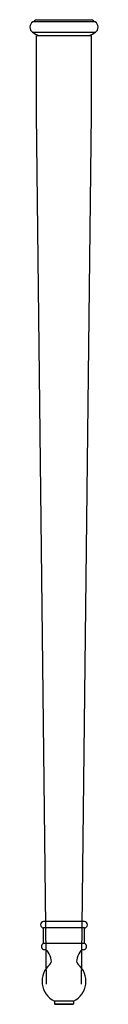
# Model space of a CAD drawing. Units: millimetres. Extents: x 7726 to 9714, y 1627 to 3513.
# Drawn here: x 9543 to 9587, y 1638 to 2267 of the extents above; entities that cross this region are included whole.
import ezdxf

# ---------------------------------------------------------------- set-up
doc = ezdxf.new("R2010")
doc.units = ezdxf.units.MM

msp = doc.modelspace()

# ---------------------------------------------------------------- linework, layer by layer
at = {"color": 7, "linetype": 'Continuous'}
for p, q in [((9547.38, 2267.18), (9582.67, 2267.18)), ((9584.96, 2265.74), (9545.09, 2265.74)), ((9544.94, 2259.11), (9556.99, 2259.11)), ((9547.44, 2206.78), (9547.44, 2257)), ((9547.45, 2257), (9582.6, 2257)), ((9556.99, 2259.11), (9558.27, 2259.11)), ((9558.27, 2259.11), (9571.85, 2259.11)), ((9571.85, 2259.11), (9573.06, 2259.11)), ((9573.06, 2259.11), (9585.1, 2259.11)), ((9582.6, 2206.78), (9582.6, 2257)), ((9553.75, 1650.46), (9547.44, 2206.78)), ((9576.29, 1650.46), (9582.6, 2206.78)), ((9578.08, 1690.46), (9551.96, 1690.46)), ((9578.08, 1686.44), (9551.96, 1686.44)), ((9551.96, 1676.4), (9551.96, 1686.44)), ((9578.08, 1676.4), (9578.08, 1686.44)), ((9578.08, 1676.4), (9551.96, 1676.4)), ((9571.1, 1639.61), (9558.95, 1639.61)), ((9559, 1639.61), (9559, 1637.85)), ((9559, 1637.85), (9571.05, 1637.85)), ((9559.25, 1637.6), (9559, 1637.85)), ((9559.25, 1637.6), (9570.8, 1637.6)), ((9570.8, 1637.6), (9571.05, 1637.85)), ((9571.05, 1639.61), (9571.05, 1637.85))]:
    msp.add_line(p, q, dxfattribs=at)
for centre, radius, start, end in [((9586.59, 2202.41), 75.72, 121.1876, 123.23558), ((9543.46, 2202.41), 75.72, 56.76442, 58.8124), ((9547.17, 2262.38), 3.96, 121.79263, 235.68817), ((9582.87, 2262.38), 3.96, 304.31183, 58.20737), ((9554.1, 2271.66), 15.53, 233.88154, 250.64853), ((9575.95, 2271.66), 15.53, 289.35147, 306.11846), ((9551.96, 1688.45), 2.01, 90, 270), ((9578.08, 1688.45), 2.01, 270, 90), ((9552.69, 1674.52), 2.01, 111.10597, 265.62336), ((9577.36, 1674.52), 2.01, 274.37664, 68.89403), ((9552.31, 1669.52), 3.01, 29.25537, 85.62336), ((9537.41, 1661.17), 20.09, 14.02783, 29.25537), ((9592.64, 1661.17), 20.09, 150.74463, 165.97217), ((9577.74, 1669.52), 3.01, 94.37664, 150.74463), ((9565.02, 1652.29), 14.06, 130.32022, 244.39637), ((9553.97, 1665.31), 3.01, 310.32022, 14.02783), ((9565.02, 1652.29), 14.06, 295.60363, 49.67978), ((9576.07, 1665.31), 3.01, 165.97217, 229.67978)]:
    msp.add_arc(centre, radius, start, end, dxfattribs=at)

doc.saveas('drawing.dxf')
